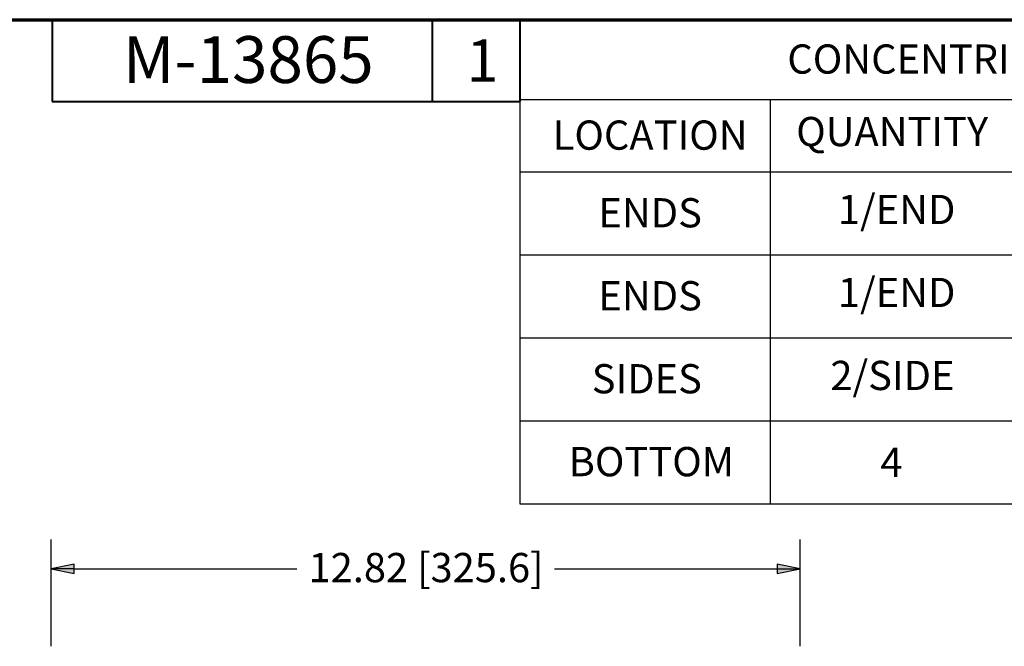
# Paper-space layout 'Layout1' of a CAD drawing. Units: inches. Extents: x 0 to 16.4, y 0 to 10.4.
# Drawn here: x 6 to 10.2, y 7.7 to 10.4 of the extents above; entities that cross this region are included whole.
import ezdxf

# ---------------------------------------------------------------- set-up
doc = ezdxf.new("R2010")
doc.units = ezdxf.units.IN
doc.header["$MEASUREMENT"] = 0
for name, color, linetype, lineweight in [('Border (ANSI)', 7, 'Continuous', 70), ('Dimension (ANSI)', 7, 'Continuous', 25), ('Symbol (ANSI)', 7, 'Continuous', 25)]:
    doc.layers.add(name, color=color, linetype=linetype, lineweight=lineweight)
doc.layers.add('Viewport1ForCustomObjects_0', color=7, linetype='Continuous')
doc.styles.get("Standard").update_dxf_attribs({"font": 'tahoma.ttf'})

# ---------------------------------------------------------------- blocks, each defined once
blk = doc.blocks.new('CustomObjectsInViewport1_0')
at = {"layer": 'Border (ANSI)'}
blk.add_line((0.3225, 10.6775), (16.6775, 10.6775), dxfattribs=at)
at = {"layer": 'Border (ANSI)', "lineweight": 40}
for p, q in [((6.4575, 10.6775), (6.4575, 10.3275)), ((8.0825, 10.6775), (8.0825, 10.3275)), ((8.4575, 10.6775), (8.4575, 10.3275)), ((6.4575, 10.3275), (8.4575, 10.3275))]:
    blk.add_line(p, q, dxfattribs=at)
at = {"layer": 'Dimension (ANSI)'}
for p, q in [((6.4524, 7.997), (6.4524, 8.4532)), ((9.6574, 7.997), (9.6574, 8.4532)), ((6.5509, 8.3479), (6.4524, 8.3282)), ((6.5509, 8.3085), (6.5509, 8.3479)), ((9.559, 8.3479), (9.559, 8.3085)), ((9.6574, 8.3282), (9.559, 8.3479)), ((6.4524, 8.3282), (6.5509, 8.3085)), ((6.5509, 8.3282), (6.4524, 8.3282)), ((6.5509, 8.3282), (7.5035, 8.3282)), ((8.6064, 8.3282), (9.559, 8.3282)), ((9.559, 8.3085), (9.6574, 8.3282)), ((9.559, 8.3282), (9.6574, 8.3282))]:
    blk.add_line(p, q, dxfattribs=at)
at = {"layer": 'Dimension (ANSI)', "linetype": 'Continuous'}
for points in [[(6.5509, 8.3479), (6.5509, 8.3282), (6.4524, 8.3282)], [(9.559, 8.3479), (9.6574, 8.3282), (9.559, 8.3282)], [(6.4524, 8.3282), (6.5509, 8.3282), (6.5509, 8.3085)], [(9.559, 8.3282), (9.6574, 8.3282), (9.559, 8.3085)]]:
    blk.add_solid(points, dxfattribs=at)
at = {"layer": 'Symbol (ANSI)'}
for p, q in [((8.4575, 10.6775), (8.4575, 10.3356)), ((8.4575, 10.6775), (12.7897, 10.6775)), ((8.4575, 10.3356), (8.4575, 10.0268)), ((8.4575, 10.3356), (12.7897, 10.3356)), ((9.5286, 10.3356), (9.5286, 10.0268)), ((8.4575, 10.0268), (8.4575, 8.6068)), ((8.4575, 10.0268), (12.7897, 10.0268)), ((9.5286, 10.0268), (9.5286, 8.6068)), ((8.4575, 9.6718), (12.7897, 9.6718)), ((8.4575, 9.3168), (12.7897, 9.3168)), ((8.4575, 8.9618), (12.7897, 8.9618)), ((8.4575, 8.6068), (12.7897, 8.6068))]:
    blk.add_line(p, q, dxfattribs=at)
at = {"layer": 'Border (ANSI)', "attachment_point": 1}
for s, insert, char_height in [('\\fTahoma|b0|i0;\\W1.;M-13865', (6.7589, 10.607), 0.2), ('\\fTahoma|b0|i0;\\W1.;1', (8.2294, 10.5928), 0.18)]:
    blk.add_mtext(s, dxfattribs=dict(at, insert=insert, char_height=char_height))
at = {"layer": 'Dimension (ANSI)', "insert": (7.5537, 8.3963), "char_height": 0.125, "attachment_point": 1}
blk.add_mtext('\\fTahoma|b0|i0;\\W1.;12.82 [325.6]', dxfattribs=at)
at = {"layer": 'Symbol (ANSI)', "char_height": 0.125, "attachment_point": 1}
for s, insert in [('\\fTahoma|b0|i0;\\W1.;CONCENTRIC KNOCKOUTS', (9.6019, 10.5717)), ('\\fTahoma|b0|i0;\\W1.;LOCATION', (8.5983, 10.2463)), ('\\fTahoma|b0|i0;\\W1.;QUANTITY', (9.6398, 10.2615)), ('\\fTahoma|b0|i0;\\W1.;ENDS', (8.7938, 9.9141)), ('\\fTahoma|b0|i0;\\W1.;1/END', (9.8185, 9.9282)), ('\\fTahoma|b0|i0;\\W1.;1/END', (9.8185, 9.5732)), ('\\fTahoma|b0|i0;\\W1.;ENDS', (8.7938, 9.5591)), ('\\fTahoma|b0|i0;\\W1.;2/SIDE', (9.7862, 9.2182)), ('\\fTahoma|b0|i0;\\W1.;SIDES', (8.7652, 9.2041)), ('\\fTahoma|b0|i0;\\W1.;BOTTOM', (8.6666, 8.8495)), ('\\fTahoma|b0|i0;\\W1.;4', (9.9999, 8.8468))]:
    blk.add_mtext(s, dxfattribs=dict(at, insert=insert))

psp = doc.layouts.get("Layout1")

# ---------------------------------------------------------------- block references
at = {"layer": 'Viewport1ForCustomObjects_0'}
psp.add_blockref('CustomObjectsInViewport1_0', (-0.3225, -0.3225), dxfattribs=at)

doc.saveas('drawing.dxf')
